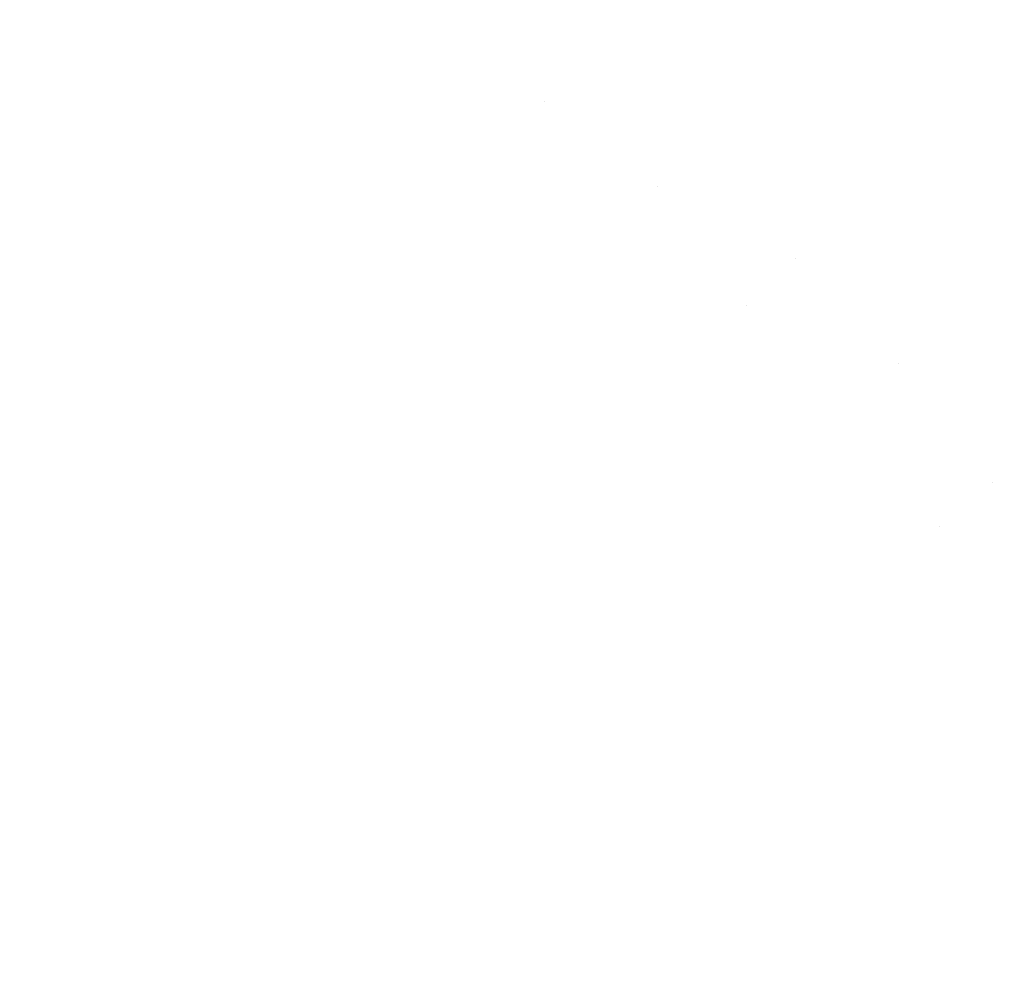
# Model space of a CAD drawing. Units: millimetres. Extents: x -1545 to 1545, y -545 to 545.
# Drawn here: x 1444 to 1484, y -354 to -316 of the extents above; entities that cross this region are included whole.
import ezdxf

# ---------------------------------------------------------------- set-up
doc = ezdxf.new("R2010")
doc.units = ezdxf.units.MM
doc.header["$LTSCALE"] = 100
doc.layers.add('Symbol Selection', color=7, linetype='Continuous')

# ---------------------------------------------------------------- blocks, each defined once
blk = doc.blocks.new('Group-4')
at = {"color": 7, "linetype": 'Continuous', "lineweight": 5, "transparency": 33554687}
for points, invisible_edges in [([(1454.544, -316.271, 2152.139), (1447.315, -310.55, 2152.139), (1447.999, -309.63, 2153.213), (1455.281, -315.392, 2153.213)], 15), ([(1455.281, -315.392, 2187.154), (1447.999, -309.63, 2187.154), (1447.315, -310.55, 2188.228), (1454.544, -316.271, 2188.228)], 15), ([(1467.451, -317.103, 2167.051), (1459.666, -310.163, 2167.051), (1459.765, -310.045, 2168.614), (1467.556, -316.99, 2168.614)], 15), ([(1467.556, -316.99, 2171.753), (1459.765, -310.045, 2171.753), (1459.666, -310.163, 2173.316), (1467.451, -317.103, 2173.316)], 15), ([(1467.556, -316.99, 2168.614), (1459.765, -310.045, 2168.614), (1459.798, -310.005, 2170.184), (1467.592, -316.953, 2170.184)], 15), ([(1467.592, -316.953, 2170.184), (1459.798, -310.005, 2170.184), (1459.765, -310.045, 2171.753), (1467.556, -316.99, 2171.753)], 15), ([(1467.031, -317.548, 2163.972), (1459.272, -310.632, 2163.972), (1459.501, -310.359, 2165.501), (1467.275, -317.289, 2165.501)], 15), ([(1467.275, -317.289, 2174.866), (1459.501, -310.359, 2174.866), (1459.272, -310.632, 2176.395), (1467.031, -317.548, 2176.395)], 15), ([(1467.275, -317.289, 2165.501), (1459.501, -310.359, 2165.501), (1459.666, -310.163, 2167.051), (1467.451, -317.103, 2167.051)], 15), ([(1467.451, -317.103, 2173.316), (1459.666, -310.163, 2173.316), (1459.501, -310.359, 2174.866), (1467.275, -317.289, 2174.866)], 15), ([(1453.764, -317.201, 2151.143), (1446.591, -311.524, 2151.143), (1447.315, -310.55, 2152.139), (1454.544, -316.271, 2152.139)], 15), ([(1454.544, -316.271, 2188.228), (1447.315, -310.55, 2188.228), (1446.591, -311.524, 2189.224), (1453.764, -317.201, 2189.224)], 15), ([(1466.718, -317.88, 2162.469), (1458.979, -310.981, 2162.469), (1459.272, -310.632, 2163.972), (1467.031, -317.548, 2163.972)], 15), ([(1467.031, -317.548, 2176.395), (1459.272, -310.632, 2176.395), (1458.979, -310.981, 2177.898), (1466.718, -317.88, 2177.898)], 15), ([(1466.339, -318.283, 2160.999), (1458.624, -311.405, 2160.999), (1458.979, -310.981, 2162.469), (1466.718, -317.88, 2162.469)], 15), ([(1466.718, -317.88, 2177.898), (1458.979, -310.981, 2177.898), (1458.624, -311.405, 2179.368), (1466.339, -318.283, 2179.368)], 15), ([(1452.944, -318.18, 2150.228), (1445.829, -312.549, 2150.228), (1446.591, -311.524, 2151.143), (1453.764, -317.201, 2151.143)], 15), ([(1453.764, -317.201, 2189.224), (1446.591, -311.524, 2189.224), (1445.829, -312.549, 2190.139), (1452.944, -318.18, 2190.139)], 15), ([(1465.894, -318.755, 2159.569), (1458.207, -311.902, 2159.569), (1458.624, -311.405, 2160.999), (1466.339, -318.283, 2160.999)], 15), ([(1466.339, -318.283, 2179.368), (1458.624, -311.405, 2179.368), (1458.207, -311.902, 2180.799), (1465.894, -318.755, 2180.799)], 15), ([(1465.387, -319.293, 2158.184), (1457.732, -312.47, 2158.184), (1458.207, -311.902, 2159.569), (1465.894, -318.755, 2159.569)], 15), ([(1465.894, -318.755, 2180.799), (1458.207, -311.902, 2180.799), (1457.732, -312.47, 2182.184), (1465.387, -319.293, 2182.184)], 15), ([(1464.818, -319.897, 2156.85), (1457.199, -313.105, 2156.85), (1457.732, -312.47, 2158.184), (1465.387, -319.293, 2158.184)], 15), ([(1465.387, -319.293, 2182.184), (1457.732, -312.47, 2182.184), (1457.199, -313.105, 2183.517), (1464.818, -319.897, 2183.517)], 15), ([(1452.087, -319.202, 2149.399), (1445.033, -313.619, 2149.399), (1445.829, -312.549, 2150.228), (1452.944, -318.18, 2150.228)], 15), ([(1452.944, -318.18, 2190.139), (1445.829, -312.549, 2190.139), (1445.033, -313.619, 2190.968), (1452.087, -319.202, 2190.968)], 15), ([(1464.191, -320.563, 2155.573), (1456.611, -313.806, 2155.573), (1457.199, -313.105, 2156.85), (1464.818, -319.897, 2156.85)], 15), ([(1464.818, -319.897, 2183.517), (1457.199, -313.105, 2183.517), (1456.611, -313.806, 2184.794), (1464.191, -320.563, 2184.794)], 15), ([(1451.197, -320.263, 2148.659), (1444.207, -314.73, 2148.659), (1445.033, -313.619, 2149.399), (1452.087, -319.202, 2149.399)], 15), ([(1452.087, -319.202, 2190.968), (1445.033, -313.619, 2190.968), (1444.207, -314.73, 2191.709), (1451.197, -320.263, 2191.709)], 15), ([(1463.507, -321.288, 2154.359), (1455.971, -314.57, 2154.359), (1456.611, -313.806, 2155.573), (1464.191, -320.563, 2155.573)], 15), ([(1464.191, -320.563, 2184.794), (1456.611, -313.806, 2184.794), (1455.971, -314.57, 2186.008), (1463.507, -321.288, 2186.008)], 15), ([(1450.278, -321.359, 2148.01), (1443.353, -315.878, 2148.01), (1444.207, -314.73, 2148.659), (1451.197, -320.263, 2148.659)], 15), ([(1451.197, -320.263, 2191.709), (1444.207, -314.73, 2191.709), (1443.353, -315.878, 2192.357), (1450.278, -321.359, 2192.357)], 15), ([(1462.771, -322.069, 2153.213), (1455.281, -315.392, 2153.213), (1455.971, -314.57, 2154.359), (1463.507, -321.288, 2154.359)], 15), ([(1463.507, -321.288, 2186.008), (1455.971, -314.57, 2186.008), (1455.281, -315.392, 2187.154), (1462.771, -322.069, 2187.154)], 15), ([(1461.985, -322.904, 2152.139), (1454.544, -316.271, 2152.139), (1455.281, -315.392, 2153.213), (1462.771, -322.069, 2153.213)], 15), ([(1462.771, -322.069, 2187.154), (1455.281, -315.392, 2187.154), (1454.544, -316.271, 2188.228), (1461.985, -322.904, 2188.228)], 15), ([(1449.334, -322.486, 2147.457), (1442.476, -317.058, 2147.457), (1443.353, -315.878, 2148.01), (1450.278, -321.359, 2148.01)], 15), ([(1450.278, -321.359, 2192.357), (1443.353, -315.878, 2192.357), (1442.476, -317.058, 2192.91), (1449.334, -322.486, 2192.91)], 15), ([(1461.153, -323.787, 2151.143), (1453.764, -317.201, 2151.143), (1454.544, -316.271, 2152.139), (1461.985, -322.904, 2152.139)], 15), ([(1461.985, -322.904, 2188.228), (1454.544, -316.271, 2188.228), (1453.764, -317.201, 2189.224), (1461.153, -323.787, 2189.224)], 15), ([(1448.368, -323.638, 2147.001), (1441.58, -318.264, 2147.001), (1442.476, -317.058, 2147.457), (1449.334, -322.486, 2147.457)], 15), ([(1449.334, -322.486, 2192.91), (1442.476, -317.058, 2192.91), (1441.58, -318.264, 2193.366), (1448.368, -323.638, 2193.366)], 15), ([(1460.277, -324.717, 2150.228), (1452.944, -318.18, 2150.228), (1453.764, -317.201, 2151.143), (1461.153, -323.787, 2151.143)], 15), ([(1461.153, -323.787, 2189.224), (1453.764, -317.201, 2189.224), (1452.944, -318.18, 2190.139), (1460.277, -324.717, 2190.139)], 15), ([(1471.401, -321.307, 2165.501), (1467.275, -317.289, 2165.501), (1467.451, -317.103, 2167.051), (1471.582, -321.126, 2167.051)], 15), ([(1471.582, -321.126, 2173.316), (1467.451, -317.103, 2173.316), (1467.275, -317.289, 2174.866), (1471.401, -321.307, 2174.866)], 15), ([(1471.582, -321.126, 2167.051), (1467.451, -317.103, 2167.051), (1467.556, -316.99, 2168.614), (1471.691, -321.018, 2168.614)], 15), ([(1471.691, -321.018, 2171.753), (1467.556, -316.99, 2171.753), (1467.451, -317.103, 2173.316), (1471.582, -321.126, 2173.316)], 15), ([(1471.691, -321.018, 2168.614), (1467.556, -316.99, 2168.614), (1467.592, -316.953, 2170.184), (1471.727, -320.982, 2170.184)], 15), ([(1471.727, -320.982, 2170.184), (1467.592, -316.953, 2170.184), (1467.556, -316.99, 2171.753), (1471.691, -321.018, 2171.753)], 15), ([(1470.825, -321.88, 2162.469), (1466.718, -317.88, 2162.469), (1467.031, -317.548, 2163.972), (1471.148, -321.559, 2163.972)], 15), ([(1471.148, -321.559, 2176.395), (1467.031, -317.548, 2176.395), (1466.718, -317.88, 2177.898), (1470.825, -321.88, 2177.898)], 15), ([(1471.148, -321.559, 2163.972), (1467.031, -317.548, 2163.972), (1467.275, -317.289, 2165.501), (1471.401, -321.307, 2165.501)], 15), ([(1471.401, -321.307, 2174.866), (1467.275, -317.289, 2174.866), (1467.031, -317.548, 2176.395), (1471.148, -321.559, 2176.395)], 15), ([(1470.433, -322.271, 2160.999), (1466.339, -318.283, 2160.999), (1466.718, -317.88, 2162.469), (1470.825, -321.88, 2162.469)], 15), ([(1470.825, -321.88, 2177.898), (1466.718, -317.88, 2177.898), (1466.339, -318.283, 2179.368), (1470.433, -322.271, 2179.368)], 15), ([(1447.385, -324.81, 2146.645), (1440.667, -319.492, 2146.645), (1441.58, -318.264, 2147.001), (1448.368, -323.638, 2147.001)], 15), ([(1448.368, -323.638, 2193.366), (1441.58, -318.264, 2193.366), (1440.667, -319.492, 2193.722), (1447.385, -324.81, 2193.722)], 15), ([(1459.363, -325.687, 2149.399), (1452.087, -319.202, 2149.399), (1452.944, -318.18, 2150.228), (1460.277, -324.717, 2150.228)], 15), ([(1460.277, -324.717, 2190.139), (1452.944, -318.18, 2190.139), (1452.087, -319.202, 2190.968), (1459.363, -325.687, 2190.968)], 15), ([(1469.974, -322.728, 2159.569), (1465.894, -318.755, 2159.569), (1466.339, -318.283, 2160.999), (1470.433, -322.271, 2160.999)], 15), ([(1470.433, -322.271, 2179.368), (1466.339, -318.283, 2179.368), (1465.894, -318.755, 2180.799), (1469.974, -322.728, 2180.799)], 15), ([(1465.387, -319.293, 2158.184), (1465.894, -318.755, 2159.569), (1469.974, -322.728, 2159.569)], 11), ([(1469.974, -322.728, 2180.799), (1465.894, -318.755, 2180.799), (1465.387, -319.293, 2182.184)], 11), ([(1458.413, -326.695, 2148.659), (1451.197, -320.263, 2148.659), (1452.087, -319.202, 2149.399), (1459.363, -325.687, 2149.399)], 15), ([(1459.363, -325.687, 2190.968), (1452.087, -319.202, 2190.968), (1451.197, -320.263, 2191.709), (1458.413, -326.695, 2191.709)], 15), ([(1446.39, -325.997, 2146.389), (1439.743, -320.735, 2146.389), (1440.667, -319.492, 2146.645), (1447.385, -324.81, 2146.645)], 15), ([(1447.385, -324.81, 2193.722), (1440.667, -319.492, 2193.722), (1439.743, -320.735, 2193.978), (1446.39, -325.997, 2193.978)], 15), ([(1472.958, -328.099, 2156.85), (1464.818, -319.897, 2156.85), (1465.387, -319.293, 2158.184), (1473.564, -327.534, 2158.184)], 15), ([(1473.564, -327.534, 2182.184), (1465.387, -319.293, 2182.184), (1464.818, -319.897, 2183.517), (1472.958, -328.099, 2183.517)], 15), ([(1469.974, -322.728, 2180.799), (1465.387, -319.293, 2182.184), (1473.564, -327.534, 2182.184)], 11), ([(1473.564, -327.534, 2158.184), (1465.387, -319.293, 2158.184), (1469.974, -322.728, 2159.569)], 11), ([(1472.289, -328.723, 2155.573), (1464.191, -320.563, 2155.573), (1464.818, -319.897, 2156.85), (1472.958, -328.099, 2156.85)], 15), ([(1472.958, -328.099, 2183.517), (1464.818, -319.897, 2183.517), (1464.191, -320.563, 2184.794), (1472.289, -328.723, 2184.794)], 15), ([(1457.432, -327.737, 2148.01), (1450.278, -321.359, 2148.01), (1451.197, -320.263, 2148.659), (1458.413, -326.695, 2148.659)], 15), ([(1458.413, -326.695, 2191.709), (1451.197, -320.263, 2191.709), (1450.278, -321.359, 2192.357), (1457.432, -327.737, 2192.357)], 15), ([(1445.386, -327.195, 2146.235), (1438.81, -321.989, 2146.235), (1439.743, -320.735, 2146.389), (1446.39, -325.997, 2146.389)], 15), ([(1446.39, -325.997, 2193.978), (1439.743, -320.735, 2193.978), (1438.81, -321.989, 2194.132), (1445.386, -327.195, 2194.132)], 15), ([(1471.56, -329.403, 2154.359), (1463.507, -321.288, 2154.359), (1464.191, -320.563, 2155.573), (1472.289, -328.723, 2155.573)], 15), ([(1472.289, -328.723, 2184.794), (1464.191, -320.563, 2184.794), (1463.507, -321.288, 2186.008), (1471.56, -329.403, 2186.008)], 15), ([(1471.582, -321.126, 2167.051), (1475.765, -325.481, 2167.051), (1475.578, -325.656, 2165.501), (1471.401, -321.307, 2165.501)], 15), ([(1471.401, -321.307, 2174.866), (1475.578, -325.656, 2174.866), (1475.765, -325.481, 2173.316), (1471.582, -321.126, 2173.316)], 15), ([(1471.691, -321.018, 2168.614), (1475.878, -325.376, 2168.614), (1475.765, -325.481, 2167.051), (1471.582, -321.126, 2167.051)], 15), ([(1471.582, -321.126, 2173.316), (1475.765, -325.481, 2173.316), (1475.878, -325.376, 2171.753), (1471.691, -321.018, 2171.753)], 15), ([(1471.727, -320.982, 2170.184), (1475.916, -325.341, 2170.184), (1475.878, -325.376, 2168.614), (1471.691, -321.018, 2168.614)], 15), ([(1471.691, -321.018, 2171.753), (1475.878, -325.376, 2171.753), (1475.916, -325.341, 2170.184), (1471.727, -320.982, 2170.184)], 15), ([(1456.424, -328.807, 2147.457), (1449.334, -322.486, 2147.457), (1450.278, -321.359, 2148.01), (1457.432, -327.737, 2148.01)], 15), ([(1457.432, -327.737, 2192.357), (1450.278, -321.359, 2192.357), (1449.334, -322.486, 2192.91), (1456.424, -328.807, 2192.91)], 15), ([(1470.775, -330.135, 2153.213), (1462.771, -322.069, 2153.213), (1463.507, -321.288, 2154.359), (1471.56, -329.403, 2154.359)], 15), ([(1471.56, -329.403, 2186.008), (1463.507, -321.288, 2186.008), (1462.771, -322.069, 2187.154), (1470.775, -330.135, 2187.154)], 15), ([(1471.148, -321.559, 2163.972), (1475.318, -325.899, 2163.972), (1474.984, -326.21, 2162.469), (1470.825, -321.88, 2162.469)], 15), ([(1470.825, -321.88, 2177.898), (1474.984, -326.21, 2177.898), (1475.318, -325.899, 2176.395), (1471.148, -321.559, 2176.395)], 15), ([(1471.401, -321.307, 2165.501), (1475.578, -325.656, 2165.501), (1475.318, -325.899, 2163.972), (1471.148, -321.559, 2163.972)], 15), ([(1471.148, -321.559, 2176.395), (1475.318, -325.899, 2176.395), (1475.578, -325.656, 2174.866), (1471.401, -321.307, 2174.866)], 15), ([(1444.377, -328.398, 2146.184), (1437.874, -323.249, 2146.184), (1438.81, -321.989, 2146.235), (1445.386, -327.195, 2146.235)], 15), ([(1445.386, -327.195, 2194.132), (1438.81, -321.989, 2194.132), (1437.874, -323.249, 2194.184), (1444.377, -328.398, 2194.184)], 15), ([(1469.937, -330.916, 2152.139), (1461.985, -322.904, 2152.139), (1462.771, -322.069, 2153.213), (1470.775, -330.135, 2153.213)], 15), ([(1470.775, -330.135, 2187.154), (1462.771, -322.069, 2187.154), (1461.985, -322.904, 2188.228), (1469.937, -330.916, 2188.228)], 15), ([(1470.825, -321.88, 2162.469), (1474.984, -326.21, 2162.469), (1474.58, -326.587, 2160.999), (1470.433, -322.271, 2160.999)], 15), ([(1470.433, -322.271, 2179.368), (1474.58, -326.587, 2179.368), (1474.984, -326.21, 2177.898), (1470.825, -321.88, 2177.898)], 15), ([(1470.433, -322.271, 2160.999), (1474.58, -326.587, 2160.999), (1474.106, -327.029, 2159.569), (1469.974, -322.728, 2159.569)], 15), ([(1469.974, -322.728, 2180.799), (1474.106, -327.029, 2180.799), (1474.58, -326.587, 2179.368), (1470.433, -322.271, 2179.368)], 15), ([(1455.394, -329.9, 2147.001), (1448.368, -323.638, 2147.001), (1449.334, -322.486, 2147.457), (1456.424, -328.807, 2147.457)], 15), ([(1456.424, -328.807, 2192.91), (1449.334, -322.486, 2192.91), (1448.368, -323.638, 2193.366), (1455.394, -329.9, 2193.366)], 15), ([(1473.564, -327.534, 2182.184), (1474.106, -327.029, 2180.799), (1469.974, -322.728, 2180.799)], 11), ([(1469.974, -322.728, 2159.569), (1474.106, -327.029, 2159.569), (1473.564, -327.534, 2158.184)], 11), ([(1443.368, -329.601, 2146.235), (1436.937, -324.509, 2146.235), (1437.874, -323.249, 2146.184), (1444.377, -328.398, 2146.184)], 15), ([(1444.377, -328.398, 2194.184), (1437.874, -323.249, 2194.184), (1436.937, -324.509, 2194.132), (1443.368, -329.601, 2194.132)], 15), ([(1469.049, -331.744, 2151.143), (1461.153, -323.787, 2151.143), (1461.985, -322.904, 2152.139), (1469.937, -330.916, 2152.139)], 15), ([(1469.937, -330.916, 2188.228), (1461.985, -322.904, 2188.228), (1461.153, -323.787, 2189.224), (1469.049, -331.744, 2189.224)], 15), ([(1454.345, -331.014, 2146.645), (1447.385, -324.81, 2146.645), (1448.368, -323.638, 2147.001), (1455.394, -329.9, 2147.001)], 15), ([(1455.394, -329.9, 2193.366), (1448.368, -323.638, 2193.366), (1447.385, -324.81, 2193.722), (1454.345, -331.014, 2193.722)], 15), ([(1468.116, -332.615, 2150.228), (1460.277, -324.717, 2150.228), (1461.153, -323.787, 2151.143), (1469.049, -331.744, 2151.143)], 15), ([(1469.049, -331.744, 2189.224), (1461.153, -323.787, 2189.224), (1460.277, -324.717, 2190.139), (1468.116, -332.615, 2190.139)], 15), ([(1453.282, -332.142, 2146.389), (1446.39, -325.997, 2146.389), (1447.385, -324.81, 2146.645), (1454.345, -331.014, 2146.645)], 15), ([(1454.345, -331.014, 2193.722), (1447.385, -324.81, 2193.722), (1446.39, -325.997, 2193.978), (1453.282, -332.142, 2193.978)], 15), ([(1467.14, -333.524, 2149.399), (1459.363, -325.687, 2149.399), (1460.277, -324.717, 2150.228), (1468.116, -332.615, 2150.228)], 15), ([(1468.116, -332.615, 2190.139), (1460.277, -324.717, 2190.139), (1459.363, -325.687, 2190.968), (1467.14, -333.524, 2190.968)], 15), ([(1483.272, -334.98, 2163.972), (1475.318, -325.899, 2163.972), (1475.578, -325.656, 2165.501), (1483.546, -334.753, 2165.501)], 15), ([(1483.546, -334.753, 2174.866), (1475.578, -325.656, 2174.866), (1475.318, -325.899, 2176.395), (1483.272, -334.98, 2176.395)], 15), ([(1475.578, -325.656, 2165.501), (1475.765, -325.481, 2167.051), (1479.74, -329.885, 2167.051)], 11), ([(1479.74, -329.885, 2173.316), (1475.765, -325.481, 2173.316), (1475.578, -325.656, 2174.866)], 11), ([(1479.74, -329.885, 2173.316), (1475.578, -325.656, 2174.866), (1483.546, -334.753, 2174.866)], 11), ([(1483.546, -334.753, 2165.501), (1475.578, -325.656, 2165.501), (1479.74, -329.885, 2167.051)], 11), ([(1479.74, -329.885, 2167.051), (1475.765, -325.481, 2167.051), (1475.878, -325.376, 2168.614), (1479.856, -329.783, 2168.614)], 15), ([(1479.856, -329.783, 2171.753), (1475.878, -325.376, 2171.753), (1475.765, -325.481, 2173.316), (1479.74, -329.885, 2173.316)], 15), ([(1479.856, -329.783, 2168.614), (1475.878, -325.376, 2168.614), (1475.916, -325.341, 2170.184), (1479.895, -329.75, 2170.184)], 15), ([(1479.895, -329.75, 2170.184), (1475.916, -325.341, 2170.184), (1475.878, -325.376, 2171.753), (1479.856, -329.783, 2171.753)], 15), ([(1452.21, -333.279, 2146.235), (1445.386, -327.195, 2146.235), (1446.39, -325.997, 2146.389), (1453.282, -332.142, 2146.389)], 15), ([(1453.282, -332.142, 2193.978), (1446.39, -325.997, 2193.978), (1445.386, -327.195, 2194.132), (1452.21, -333.279, 2194.132)], 15), ([(1466.128, -334.469, 2148.659), (1458.413, -326.695, 2148.659), (1459.363, -325.687, 2149.399), (1467.14, -333.524, 2149.399)], 15), ([(1467.14, -333.524, 2190.968), (1459.363, -325.687, 2190.968), (1458.413, -326.695, 2191.709), (1466.128, -334.469, 2191.709)], 15), ([(1482.92, -335.27, 2162.469), (1474.984, -326.21, 2162.469), (1475.318, -325.899, 2163.972), (1483.272, -334.98, 2163.972)], 15), ([(1483.272, -334.98, 2176.395), (1475.318, -325.899, 2176.395), (1474.984, -326.21, 2177.898), (1482.92, -335.27, 2177.898)], 15), ([(1482.494, -335.623, 2160.999), (1474.58, -326.587, 2160.999), (1474.984, -326.21, 2162.469), (1482.92, -335.27, 2162.469)], 15), ([(1482.92, -335.27, 2177.898), (1474.984, -326.21, 2177.898), (1474.58, -326.587, 2179.368), (1482.494, -335.623, 2179.368)], 15), ([(1465.082, -335.445, 2148.01), (1457.432, -327.737, 2148.01), (1458.413, -326.695, 2148.659), (1466.128, -334.469, 2148.659)], 15), ([(1466.128, -334.469, 2191.709), (1458.413, -326.695, 2191.709), (1457.432, -327.737, 2192.357), (1465.082, -335.445, 2192.357)], 15), ([(1481.994, -336.036, 2159.569), (1474.106, -327.029, 2159.569), (1474.58, -326.587, 2160.999), (1482.494, -335.623, 2160.999)], 15), ([(1482.494, -335.623, 2179.368), (1474.58, -326.587, 2179.368), (1474.106, -327.029, 2180.799), (1481.994, -336.036, 2180.799)], 15), ([(1451.134, -334.422, 2146.184), (1444.377, -328.398, 2146.184), (1445.386, -327.195, 2146.235), (1452.21, -333.279, 2146.235)], 15), ([(1452.21, -333.279, 2194.132), (1445.386, -327.195, 2194.132), (1444.377, -328.398, 2194.184), (1451.134, -334.422, 2194.184)], 15), ([(1481.423, -336.507, 2158.184), (1473.564, -327.534, 2158.184), (1474.106, -327.029, 2159.569), (1481.994, -336.036, 2159.569)], 15), ([(1481.994, -336.036, 2180.799), (1474.106, -327.029, 2180.799), (1473.564, -327.534, 2182.184), (1481.423, -336.507, 2182.184)], 15), ([(1480.784, -337.036, 2156.85), (1472.958, -328.099, 2156.85), (1473.564, -327.534, 2158.184), (1481.423, -336.507, 2158.184)], 15), ([(1481.423, -336.507, 2182.184), (1473.564, -327.534, 2182.184), (1472.958, -328.099, 2183.517), (1480.784, -337.036, 2183.517)], 15), ([(1464.007, -336.447, 2147.457), (1456.424, -328.807, 2147.457), (1457.432, -327.737, 2148.01), (1465.082, -335.445, 2148.01)], 15), ([(1465.082, -335.445, 2192.357), (1457.432, -327.737, 2192.357), (1456.424, -328.807, 2192.91), (1464.007, -336.447, 2192.91)], 15), ([(1450.058, -335.564, 2146.235), (1443.368, -329.601, 2146.235), (1444.377, -328.398, 2146.184), (1451.134, -334.422, 2146.184)], 15), ([(1451.134, -334.422, 2194.184), (1444.377, -328.398, 2194.184), (1443.368, -329.601, 2194.132), (1450.058, -335.564, 2194.132)], 15), ([(1480.079, -337.619, 2155.573), (1472.289, -328.723, 2155.573), (1472.958, -328.099, 2156.85), (1480.784, -337.036, 2156.85)], 15), ([(1480.784, -337.036, 2183.517), (1472.958, -328.099, 2183.517), (1472.289, -328.723, 2184.794), (1480.079, -337.619, 2184.794)], 15), ([(1462.908, -337.472, 2147.001), (1455.394, -329.9, 2147.001), (1456.424, -328.807, 2147.457), (1464.007, -336.447, 2147.457)], 15), ([(1464.007, -336.447, 2192.91), (1456.424, -328.807, 2192.91), (1455.394, -329.9, 2193.366), (1462.908, -337.472, 2193.366)], 15), ([(1479.311, -338.253, 2154.359), (1471.56, -329.403, 2154.359), (1472.289, -328.723, 2155.573), (1480.079, -337.619, 2155.573)], 15), ([(1480.079, -337.619, 2184.794), (1472.289, -328.723, 2184.794), (1471.56, -329.403, 2186.008), (1479.311, -338.253, 2186.008)], 15), ([(1448.986, -336.702, 2146.389), (1442.364, -330.799, 2146.389), (1443.368, -329.601, 2146.235), (1450.058, -335.564, 2146.235)], 15), ([(1450.058, -335.564, 2194.132), (1443.368, -329.601, 2194.132), (1442.364, -330.799, 2193.978), (1448.986, -336.702, 2193.978)], 15), ([(1478.483, -338.937, 2153.213), (1470.775, -330.135, 2153.213), (1471.56, -329.403, 2154.359), (1479.311, -338.253, 2154.359)], 15), ([(1479.311, -338.253, 2186.008), (1471.56, -329.403, 2186.008), (1470.775, -330.135, 2187.154), (1478.483, -338.937, 2187.154)], 15), ([(1461.789, -338.515, 2146.645), (1454.345, -331.014, 2146.645), (1455.394, -329.9, 2147.001), (1462.908, -337.472, 2147.001)], 15), ([(1462.908, -337.472, 2193.366), (1455.394, -329.9, 2193.366), (1454.345, -331.014, 2193.722), (1461.789, -338.515, 2193.722)], 15), ([(1479.856, -329.783, 2168.614), (1483.862, -334.492, 2168.614), (1483.744, -334.59, 2167.051), (1479.74, -329.885, 2167.051)], 15), ([(1479.74, -329.885, 2173.316), (1483.744, -334.59, 2173.316), (1483.862, -334.492, 2171.753), (1479.856, -329.783, 2171.753)], 15), ([(1483.546, -334.753, 2174.866), (1483.744, -334.59, 2173.316), (1479.74, -329.885, 2173.316)], 11), ([(1479.74, -329.885, 2167.051), (1483.744, -334.59, 2167.051), (1483.546, -334.753, 2165.501)], 11), ([(1479.895, -329.75, 2170.184), (1483.902, -334.459, 2170.184), (1483.862, -334.492, 2168.614), (1479.856, -329.783, 2168.614)], 15), ([(1479.856, -329.783, 2171.753), (1483.862, -334.492, 2171.753), (1483.902, -334.459, 2170.184), (1479.895, -329.75, 2170.184)], 15), ([(1477.6, -339.667, 2152.139), (1469.937, -330.916, 2152.139), (1470.775, -330.135, 2153.213), (1478.483, -338.937, 2153.213)], 15), ([(1478.483, -338.937, 2187.154), (1470.775, -330.135, 2187.154), (1469.937, -330.916, 2188.228), (1477.6, -339.667, 2188.228)], 15), ([(1447.923, -337.83, 2146.645), (1441.369, -331.986, 2146.645), (1442.364, -330.799, 2146.389), (1448.986, -336.702, 2146.389)], 15), ([(1448.986, -336.702, 2193.978), (1442.364, -330.799, 2193.978), (1441.369, -331.986, 2193.722), (1447.923, -337.83, 2193.722)], 15), ([(1460.656, -339.572, 2146.389), (1453.282, -332.142, 2146.389), (1454.345, -331.014, 2146.645), (1461.789, -338.515, 2146.645)], 15), ([(1461.789, -338.515, 2193.722), (1454.345, -331.014, 2193.722), (1453.282, -332.142, 2193.978), (1460.656, -339.572, 2193.978)], 15), ([(1476.664, -340.441, 2151.143), (1469.049, -331.744, 2151.143), (1469.937, -330.916, 2152.139), (1477.6, -339.667, 2152.139)], 15), ([(1477.6, -339.667, 2188.228), (1469.937, -330.916, 2188.228), (1469.049, -331.744, 2189.224), (1476.664, -340.441, 2189.224)], 15), ([(1446.874, -338.943, 2147.001), (1440.386, -333.158, 2147.001), (1441.369, -331.986, 2146.645), (1447.923, -337.83, 2146.645)], 15), ([(1447.923, -337.83, 2193.722), (1441.369, -331.986, 2193.722), (1440.386, -333.158, 2193.366), (1446.874, -338.943, 2193.366)], 15), ([(1475.68, -341.254, 2150.228), (1468.116, -332.615, 2150.228), (1469.049, -331.744, 2151.143), (1476.664, -340.441, 2151.143)], 15), ([(1476.664, -340.441, 2189.224), (1469.049, -331.744, 2189.224), (1468.116, -332.615, 2190.139), (1475.68, -341.254, 2190.139)], 15), ([(1459.513, -340.637, 2146.235), (1452.21, -333.279, 2146.235), (1453.282, -332.142, 2146.389), (1460.656, -339.572, 2146.389)], 15), ([(1460.656, -339.572, 2193.978), (1453.282, -332.142, 2193.978), (1452.21, -333.279, 2194.132), (1459.513, -340.637, 2194.132)], 15), ([(1474.652, -342.104, 2149.399), (1467.14, -333.524, 2149.399), (1468.116, -332.615, 2150.228), (1475.68, -341.254, 2150.228)], 15), ([(1475.68, -341.254, 2190.139), (1468.116, -332.615, 2190.139), (1467.14, -333.524, 2190.968), (1474.652, -342.104, 2190.968)], 15), ([(1445.844, -340.037, 2147.457), (1439.42, -334.31, 2147.457), (1440.386, -333.158, 2147.001), (1446.874, -338.943, 2147.001)], 15), ([(1446.874, -338.943, 2193.366), (1440.386, -333.158, 2193.366), (1439.42, -334.31, 2192.91), (1445.844, -340.037, 2192.91)], 15), ([(1458.365, -341.708, 2146.184), (1451.134, -334.422, 2146.184), (1452.21, -333.279, 2146.235), (1459.513, -340.637, 2146.235)], 15), ([(1459.513, -340.637, 2194.132), (1452.21, -333.279, 2194.132), (1451.134, -334.422, 2194.184), (1458.365, -341.708, 2194.184)], 15), ([(1473.584, -342.986, 2148.659), (1466.128, -334.469, 2148.659), (1467.14, -333.524, 2149.399), (1474.652, -342.104, 2149.399)], 15), ([(1474.652, -342.104, 2190.968), (1467.14, -333.524, 2190.968), (1466.128, -334.469, 2191.709), (1473.584, -342.986, 2191.709)], 15), ([(1444.836, -341.107, 2148.01), (1438.476, -335.437, 2148.01), (1439.42, -334.31, 2147.457), (1445.844, -340.037, 2147.457)], 15), ([(1445.844, -340.037, 2192.91), (1439.42, -334.31, 2192.91), (1438.476, -335.437, 2192.357), (1444.836, -341.107, 2192.357)], 15), ([(1457.218, -342.778, 2146.235), (1450.058, -335.564, 2146.235), (1451.134, -334.422, 2146.184), (1458.365, -341.708, 2146.184)], 15), ([(1458.365, -341.708, 2194.184), (1451.134, -334.422, 2194.184), (1450.058, -335.564, 2194.132), (1457.218, -342.778, 2194.132)], 15), ([(1489.068, -341.021, 2168.614), (1483.862, -334.492, 2168.614), (1483.902, -334.459, 2170.184), (1489.109, -340.99, 2170.184)], 15), ([(1489.109, -340.99, 2170.184), (1483.902, -334.459, 2170.184), (1483.862, -334.492, 2171.753), (1489.068, -341.021, 2171.753)], 15), ([(1472.482, -343.897, 2148.01), (1465.082, -335.445, 2148.01), (1466.128, -334.469, 2148.659), (1473.584, -342.986, 2148.659)], 15), ([(1473.584, -342.986, 2191.709), (1466.128, -334.469, 2191.709), (1465.082, -335.445, 2192.357), (1472.482, -343.897, 2192.357)], 15), ([(1488.461, -341.489, 2163.972), (1483.272, -334.98, 2163.972), (1483.546, -334.753, 2165.501), (1488.743, -341.272, 2165.501)], 15), ([(1488.743, -341.272, 2174.866), (1483.546, -334.753, 2174.866), (1483.272, -334.98, 2176.395), (1488.461, -341.489, 2176.395)], 15), ([(1488.743, -341.272, 2165.501), (1483.546, -334.753, 2165.501), (1483.744, -334.59, 2167.051), (1488.946, -341.115, 2167.051)], 15), ([(1488.946, -341.115, 2173.316), (1483.744, -334.59, 2173.316), (1483.546, -334.753, 2174.866), (1488.743, -341.272, 2174.866)], 15), ([(1488.946, -341.115, 2167.051), (1483.744, -334.59, 2167.051), (1483.862, -334.492, 2168.614), (1489.068, -341.021, 2168.614)], 15), ([(1489.068, -341.021, 2171.753), (1483.862, -334.492, 2171.753), (1483.744, -334.59, 2173.316), (1488.946, -341.115, 2173.316)], 15), ([(1488.1, -341.768, 2162.469), (1482.92, -335.27, 2162.469), (1483.272, -334.98, 2163.972), (1488.461, -341.489, 2163.972)], 15), ([(1488.461, -341.489, 2176.395), (1483.272, -334.98, 2176.395), (1482.92, -335.27, 2177.898), (1488.1, -341.768, 2177.898)], 15), ([(1443.855, -342.148, 2148.659), (1437.557, -336.533, 2148.659), (1438.476, -335.437, 2148.01), (1444.836, -341.107, 2148.01)], 15), ([(1444.836, -341.107, 2192.357), (1438.476, -335.437, 2192.357), (1437.557, -336.533, 2191.709), (1443.855, -342.148, 2191.709)], 15), ([(1456.075, -343.844, 2146.389), (1448.986, -336.702, 2146.389), (1450.058, -335.564, 2146.235), (1457.218, -342.778, 2146.235)], 15), ([(1457.218, -342.778, 2194.132), (1450.058, -335.564, 2194.132), (1448.986, -336.702, 2193.978), (1456.075, -343.844, 2193.978)], 15), ([(1471.349, -344.834, 2147.457), (1464.007, -336.447, 2147.457), (1465.082, -335.445, 2148.01), (1472.482, -343.897, 2148.01)], 15), ([(1472.482, -343.897, 2192.357), (1465.082, -335.445, 2192.357), (1464.007, -336.447, 2192.91), (1471.349, -344.834, 2192.91)], 15), ([(1487.148, -342.501, 2159.569), (1481.994, -336.036, 2159.569), (1482.494, -335.623, 2160.999), (1487.662, -342.106, 2160.999)], 15), ([(1487.662, -342.106, 2179.368), (1482.494, -335.623, 2179.368), (1481.994, -336.036, 2180.799), (1487.148, -342.501, 2180.799)], 15), ([(1487.662, -342.106, 2160.999), (1482.494, -335.623, 2160.999), (1482.92, -335.27, 2162.469), (1488.1, -341.768, 2162.469)], 15), ([(1488.1, -341.768, 2177.898), (1482.92, -335.27, 2177.898), (1482.494, -335.623, 2179.368), (1487.662, -342.106, 2179.368)], 15), ([(1481.423, -336.507, 2158.184), (1481.994, -336.036, 2159.569), (1487.148, -342.501, 2159.569)], 11), ([(1487.148, -342.501, 2180.799), (1481.994, -336.036, 2180.799), (1481.423, -336.507, 2182.184)], 11), ([(1470.19, -345.791, 2147.001), (1462.908, -337.472, 2147.001), (1464.007, -336.447, 2147.457), (1471.349, -344.834, 2147.457)], 15), ([(1471.349, -344.834, 2192.91), (1464.007, -336.447, 2192.91), (1462.908, -337.472, 2193.366), (1470.19, -345.791, 2193.366)], 15), ([(1454.942, -344.901, 2146.645), (1447.923, -337.83, 2146.645), (1448.986, -336.702, 2146.389), (1456.075, -343.844, 2146.389)], 15), ([(1456.075, -343.844, 2193.978), (1448.986, -336.702, 2193.978), (1447.923, -337.83, 2193.722), (1454.942, -344.901, 2193.722)], 15), ([(1491.096, -350.426, 2156.85), (1480.784, -337.036, 2156.85), (1481.423, -336.507, 2158.184), (1491.767, -349.939, 2158.184)], 15), ([(1491.767, -349.939, 2182.184), (1481.423, -336.507, 2182.184), (1480.784, -337.036, 2183.517), (1491.096, -350.426, 2183.517)], 15), ([(1487.148, -342.501, 2180.799), (1481.423, -336.507, 2182.184), (1491.767, -349.939, 2182.184)], 11), ([(1491.767, -349.939, 2158.184), (1481.423, -336.507, 2158.184), (1487.148, -342.501, 2159.569)], 11), ([(1490.355, -350.962, 2155.573), (1480.079, -337.619, 2155.573), (1480.784, -337.036, 2156.85), (1491.096, -350.426, 2156.85)], 15), ([(1491.096, -350.426, 2183.517), (1480.784, -337.036, 2183.517), (1480.079, -337.619, 2184.794), (1490.355, -350.962, 2184.794)], 15), ([(1469.011, -346.765, 2146.645), (1461.789, -338.515, 2146.645), (1462.908, -337.472, 2147.001), (1470.19, -345.791, 2147.001)], 15), ([(1470.19, -345.791, 2193.366), (1462.908, -337.472, 2193.366), (1461.789, -338.515, 2193.722), (1469.011, -346.765, 2193.722)], 15), ([(1489.548, -351.547, 2154.359), (1479.311, -338.253, 2154.359), (1480.079, -337.619, 2155.573), (1490.355, -350.962, 2155.573)], 15), ([(1490.355, -350.962, 2184.794), (1480.079, -337.619, 2184.794), (1479.311, -338.253, 2186.008), (1489.548, -351.547, 2186.008)], 15), ([(1453.823, -345.944, 2147.001), (1446.874, -338.943, 2147.001), (1447.923, -337.83, 2146.645), (1454.942, -344.901, 2146.645)], 15), ([(1454.942, -344.901, 2193.722), (1447.923, -337.83, 2193.722), (1446.874, -338.943, 2193.366), (1453.823, -345.944, 2193.366)], 15), ([(1488.678, -352.177, 2153.213), (1478.483, -338.937, 2153.213), (1479.311, -338.253, 2154.359), (1489.548, -351.547, 2154.359)], 15), ([(1489.548, -351.547, 2186.008), (1479.311, -338.253, 2186.008), (1478.483, -338.937, 2187.154), (1488.678, -352.177, 2187.154)], 15), ([(1467.817, -347.753, 2146.389), (1460.656, -339.572, 2146.389), (1461.789, -338.515, 2146.645), (1469.011, -346.765, 2146.645)], 15), ([(1469.011, -346.765, 2193.722), (1461.789, -338.515, 2193.722), (1460.656, -339.572, 2193.978), (1467.817, -347.753, 2193.978)], 15), ([(1452.724, -346.969, 2147.457), (1445.844, -340.037, 2147.457), (1446.874, -338.943, 2147.001), (1453.823, -345.944, 2147.001)], 15), ([(1453.823, -345.944, 2193.366), (1446.874, -338.943, 2193.366), (1445.844, -340.037, 2192.91), (1452.724, -346.969, 2192.91)], 15), ([(1487.75, -352.85, 2152.139), (1477.6, -339.667, 2152.139), (1478.483, -338.937, 2153.213), (1488.678, -352.177, 2153.213)], 15), ([(1488.678, -352.177, 2187.154), (1478.483, -338.937, 2187.154), (1477.6, -339.667, 2188.228), (1487.75, -352.85, 2188.228)], 15), ([(1466.612, -348.748, 2146.235), (1459.513, -340.637, 2146.235), (1460.656, -339.572, 2146.389), (1467.817, -347.753, 2146.389)], 15), ([(1467.817, -347.753, 2193.978), (1460.656, -339.572, 2193.978), (1459.513, -340.637, 2194.132), (1466.612, -348.748, 2194.132)], 15), ([(1451.649, -347.971, 2148.01), (1444.836, -341.107, 2148.01), (1445.844, -340.037, 2147.457), (1452.724, -346.969, 2147.457)], 15), ([(1452.724, -346.969, 2192.91), (1445.844, -340.037, 2192.91), (1444.836, -341.107, 2192.357), (1451.649, -347.971, 2192.357)], 15), ([(1486.767, -353.562, 2151.143), (1476.664, -340.441, 2151.143), (1477.6, -339.667, 2152.139), (1487.75, -352.85, 2152.139)], 15), ([(1487.75, -352.85, 2188.228), (1477.6, -339.667, 2188.228), (1476.664, -340.441, 2189.224), (1486.767, -353.562, 2189.224)], 15), ([(1485.733, -354.311, 2150.228), (1475.68, -341.254, 2150.228), (1476.664, -340.441, 2151.143), (1486.767, -353.562, 2151.143)], 15), ([(1486.767, -353.562, 2189.224), (1476.664, -340.441, 2189.224), (1475.68, -341.254, 2190.139), (1485.733, -354.311, 2190.139)], 15), ([(1465.402, -349.748, 2146.184), (1458.365, -341.708, 2146.184), (1459.513, -340.637, 2146.235), (1466.612, -348.748, 2146.235)], 15), ([(1466.612, -348.748, 2194.132), (1459.513, -340.637, 2194.132), (1458.365, -341.708, 2194.184), (1465.402, -349.748, 2194.184)], 15), ([(1450.603, -348.947, 2148.659), (1443.855, -342.148, 2148.659), (1444.836, -341.107, 2148.01), (1451.649, -347.971, 2148.01)], 15), ([(1451.649, -347.971, 2192.357), (1444.836, -341.107, 2192.357), (1443.855, -342.148, 2191.709), (1450.603, -348.947, 2191.709)], 15), ([(1484.653, -355.094, 2149.399), (1474.652, -342.104, 2149.399), (1475.68, -341.254, 2150.228), (1485.733, -354.311, 2150.228)], 15), ([(1485.733, -354.311, 2190.139), (1475.68, -341.254, 2190.139), (1474.652, -342.104, 2190.968), (1484.653, -355.094, 2190.968)], 15), ([(1464.192, -350.748, 2146.235), (1457.218, -342.778, 2146.235), (1458.365, -341.708, 2146.184), (1465.402, -349.748, 2146.184)], 15), ([(1465.402, -349.748, 2194.184), (1458.365, -341.708, 2194.184), (1457.218, -342.778, 2194.132), (1464.192, -350.748, 2194.132)], 15), ([(1449.59, -349.891, 2149.399), (1442.905, -343.156, 2149.399), (1443.855, -342.148, 2148.659), (1450.603, -348.947, 2148.659)], 15), ([(1450.603, -348.947, 2191.709), (1443.855, -342.148, 2191.709), (1442.905, -343.156, 2190.968), (1449.59, -349.891, 2190.968)], 15), ([(1483.532, -355.907, 2148.659), (1473.584, -342.986, 2148.659), (1474.652, -342.104, 2149.399), (1484.653, -355.094, 2149.399)], 15), ([(1484.653, -355.094, 2190.968), (1474.652, -342.104, 2190.968), (1473.584, -342.986, 2191.709), (1483.532, -355.907, 2191.709)], 15), ([(1462.988, -351.744, 2146.389), (1456.075, -343.844, 2146.389), (1457.218, -342.778, 2146.235), (1464.192, -350.748, 2146.235)], 15), ([(1464.192, -350.748, 2194.132), (1457.218, -342.778, 2194.132), (1456.075, -343.844, 2193.978), (1462.988, -351.744, 2193.978)], 15), ([(1448.615, -350.801, 2150.228), (1441.991, -344.127, 2150.228), (1442.905, -343.156, 2149.399), (1449.59, -349.891, 2149.399)], 15), ([(1449.59, -349.891, 2190.968), (1442.905, -343.156, 2190.968), (1441.991, -344.127, 2190.139), (1448.615, -350.801, 2190.139)], 15), ([(1482.373, -356.746, 2148.01), (1472.482, -343.897, 2148.01), (1473.584, -342.986, 2148.659), (1483.532, -355.907, 2148.659)], 15), ([(1483.532, -355.907, 2191.709), (1473.584, -342.986, 2191.709), (1472.482, -343.897, 2192.357), (1482.373, -356.746, 2192.357)], 15), ([(1461.793, -352.731, 2146.645), (1454.942, -344.901, 2146.645), (1456.075, -343.844, 2146.389), (1462.988, -351.744, 2146.389)], 15), ([(1462.988, -351.744, 2193.978), (1456.075, -343.844, 2193.978), (1454.942, -344.901, 2193.722), (1461.793, -352.731, 2193.722)], 15), ([(1481.183, -357.608, 2147.457), (1471.349, -344.834, 2147.457), (1472.482, -343.897, 2148.01), (1482.373, -356.746, 2148.01)], 15), ([(1482.373, -356.746, 2192.357), (1472.482, -343.897, 2192.357), (1471.349, -344.834, 2192.91), (1481.183, -357.608, 2192.91)], 15), ([(1447.681, -351.671, 2151.143), (1441.115, -345.056, 2151.143), (1441.991, -344.127, 2150.228), (1448.615, -350.801, 2150.228)], 15), ([(1448.615, -350.801, 2190.139), (1441.991, -344.127, 2190.139), (1441.115, -345.056, 2189.224), (1447.681, -351.671, 2189.224)], 15), ([(1479.966, -358.49, 2147.001), (1470.19, -345.791, 2147.001), (1471.349, -344.834, 2147.457), (1481.183, -357.608, 2147.457)], 15), ([(1481.183, -357.608, 2192.91), (1471.349, -344.834, 2192.91), (1470.19, -345.791, 2193.366), (1479.966, -358.49, 2193.366)], 15), ([(1446.794, -352.499, 2152.139), (1440.283, -345.939, 2152.139), (1441.115, -345.056, 2151.143), (1447.681, -351.671, 2151.143)], 15), ([(1447.681, -351.671, 2189.224), (1441.115, -345.056, 2189.224), (1440.283, -345.939, 2188.228), (1446.794, -352.499, 2188.228)], 15), ([(1460.614, -353.705, 2147.001), (1453.823, -345.944, 2147.001), (1454.942, -344.901, 2146.645), (1461.793, -352.731, 2146.645)], 15), ([(1461.793, -352.731, 2193.722), (1454.942, -344.901, 2193.722), (1453.823, -345.944, 2193.366), (1460.614, -353.705, 2193.366)], 15), ([(1445.956, -353.281, 2153.213), (1439.497, -346.774, 2153.213), (1440.283, -345.939, 2152.139), (1446.794, -352.499, 2152.139)], 15), ([(1446.794, -352.499, 2188.228), (1440.283, -345.939, 2188.228), (1439.497, -346.774, 2187.154), (1445.956, -353.281, 2187.154)], 15), ([(1459.456, -354.663, 2147.457), (1452.724, -346.969, 2147.457), (1453.823, -345.944, 2147.001), (1460.614, -353.705, 2147.001)], 15), ([(1460.614, -353.705, 2193.366), (1453.823, -345.944, 2193.366), (1452.724, -346.969, 2192.91), (1459.456, -354.663, 2192.91)], 15), ([(1478.727, -359.388, 2146.645), (1469.011, -346.765, 2146.645), (1470.19, -345.791, 2147.001), (1479.966, -358.49, 2147.001)], 15), ([(1479.966, -358.49, 2193.366), (1470.19, -345.791, 2193.366), (1469.011, -346.765, 2193.722), (1478.727, -359.388, 2193.722)], 15), ([(1445.17, -354.013, 2154.359), (1438.761, -347.555, 2154.359), (1439.497, -346.774, 2153.213), (1445.956, -353.281, 2153.213)], 15), ([(1445.956, -353.281, 2187.154), (1439.497, -346.774, 2187.154), (1438.761, -347.555, 2186.008), (1445.17, -354.013, 2186.008)], 15), ([(1477.472, -360.297, 2146.389), (1467.817, -347.753, 2146.389), (1469.011, -346.765, 2146.645), (1478.727, -359.388, 2146.645)], 15), ([(1478.727, -359.388, 2193.722), (1469.011, -346.765, 2193.722), (1467.817, -347.753, 2193.978), (1477.472, -360.297, 2193.978)], 15), ([(1458.323, -355.599, 2148.01), (1451.649, -347.971, 2148.01), (1452.724, -346.969, 2147.457), (1459.456, -354.663, 2147.457)], 15), ([(1459.456, -354.663, 2192.91), (1452.724, -346.969, 2192.91), (1451.649, -347.971, 2192.357), (1458.323, -355.599, 2192.357)], 15), ([(1444.442, -354.692, 2155.573), (1438.077, -348.28, 2155.573), (1438.761, -347.555, 2154.359), (1445.17, -354.013, 2154.359)], 15), ([(1445.17, -354.013, 2186.008), (1438.761, -347.555, 2186.008), (1438.077, -348.28, 2184.794), (1444.442, -354.692, 2184.794)], 15), ([(1457.22, -356.51, 2148.659), (1450.603, -348.947, 2148.659), (1451.649, -347.971, 2148.01), (1458.323, -355.599, 2148.01)], 15), ([(1458.323, -355.599, 2192.357), (1451.649, -347.971, 2192.357), (1450.603, -348.947, 2191.709), (1457.22, -356.51, 2191.709)], 15), ([(1476.206, -361.214, 2146.235), (1466.612, -348.748, 2146.235), (1467.817, -347.753, 2146.389), (1477.472, -360.297, 2146.389)], 15), ([(1477.472, -360.297, 2193.978), (1467.817, -347.753, 2193.978), (1466.612, -348.748, 2194.132), (1476.206, -361.214, 2194.132)], 15), ([(1443.773, -355.316, 2156.85), (1437.45, -348.946, 2156.85), (1438.077, -348.28, 2155.573), (1444.442, -354.692, 2155.573)], 15), ([(1444.442, -354.692, 2184.794), (1438.077, -348.28, 2184.794), (1437.45, -348.946, 2183.517), (1443.773, -355.316, 2183.517)], 15), ([(1474.935, -362.135, 2146.184), (1465.402, -349.748, 2146.184), (1466.612, -348.748, 2146.235), (1476.206, -361.214, 2146.235)], 15), ([(1476.206, -361.214, 2194.132), (1466.612, -348.748, 2194.132), (1465.402, -349.748, 2194.184), (1474.935, -362.135, 2194.184)], 15), ([(1456.152, -357.393, 2149.399), (1449.59, -349.891, 2149.399), (1450.603, -348.947, 2148.659), (1457.22, -356.51, 2148.659)], 15), ([(1457.22, -356.51, 2191.709), (1450.603, -348.947, 2191.709), (1449.59, -349.891, 2190.968), (1456.152, -357.393, 2190.968)], 15), ([(1455.124, -358.242, 2150.228), (1448.615, -350.801, 2150.228), (1449.59, -349.891, 2149.399), (1456.152, -357.393, 2149.399)], 15), ([(1456.152, -357.393, 2190.968), (1449.59, -349.891, 2190.968), (1448.615, -350.801, 2190.139), (1455.124, -358.242, 2190.139)], 15), ([(1473.664, -363.056, 2146.235), (1464.192, -350.748, 2146.235), (1465.402, -349.748, 2146.184), (1474.935, -362.135, 2146.184)], 15), ([(1474.935, -362.135, 2194.184), (1465.402, -349.748, 2194.184), (1464.192, -350.748, 2194.132), (1473.664, -363.056, 2194.132)], 15), ([(1454.14, -359.056, 2151.143), (1447.681, -351.671, 2151.143), (1448.615, -350.801, 2150.228), (1455.124, -358.242, 2150.228)], 15), ([(1455.124, -358.242, 2190.139), (1448.615, -350.801, 2190.139), (1447.681, -351.671, 2189.224), (1454.14, -359.056, 2189.224)], 15), ([(1472.398, -363.973, 2146.389), (1462.988, -351.744, 2146.389), (1464.192, -350.748, 2146.235), (1473.664, -363.056, 2146.235)], 15), ([(1473.664, -363.056, 2194.132), (1464.192, -350.748, 2194.132), (1462.988, -351.744, 2193.978), (1472.398, -363.973, 2193.978)], 15), ([(1453.205, -359.829, 2152.139), (1446.794, -352.499, 2152.139), (1447.681, -351.671, 2151.143), (1454.14, -359.056, 2151.143)], 15), ([(1454.14, -359.056, 2189.224), (1447.681, -351.671, 2189.224), (1446.794, -352.499, 2188.228), (1453.205, -359.829, 2188.228)], 15), ([(1471.144, -364.883, 2146.645), (1461.793, -352.731, 2146.645), (1462.988, -351.744, 2146.389), (1472.398, -363.973, 2146.389)], 15), ([(1472.398, -363.973, 2193.978), (1462.988, -351.744, 2193.978), (1461.793, -352.731, 2193.722), (1471.144, -364.883, 2193.722)], 15), ([(1452.321, -360.559, 2153.213), (1445.956, -353.281, 2153.213), (1446.794, -352.499, 2152.139), (1453.205, -359.829, 2152.139)], 15), ([(1453.205, -359.829, 2188.228), (1446.794, -352.499, 2188.228), (1445.956, -353.281, 2187.154), (1452.321, -360.559, 2187.154)], 15), ([(1469.905, -365.78, 2147.001), (1460.614, -353.705, 2147.001), (1461.793, -352.731, 2146.645), (1471.144, -364.883, 2146.645)], 15), ([(1471.144, -364.883, 2193.722), (1461.793, -352.731, 2193.722), (1460.614, -353.705, 2193.366), (1469.905, -365.78, 2193.366)], 15), ([(1451.493, -361.243, 2154.359), (1445.17, -354.013, 2154.359), (1445.956, -353.281, 2153.213), (1452.321, -360.559, 2153.213)], 15), ([(1452.321, -360.559, 2187.154), (1445.956, -353.281, 2187.154), (1445.17, -354.013, 2186.008), (1451.493, -361.243, 2186.008)], 15), ([(1450.725, -361.878, 2155.573), (1444.442, -354.692, 2155.573), (1445.17, -354.013, 2154.359), (1451.493, -361.243, 2154.359)], 15), ([(1451.493, -361.243, 2186.008), (1445.17, -354.013, 2186.008), (1444.442, -354.692, 2184.794), (1450.725, -361.878, 2184.794)], 15), ([(1468.688, -366.662, 2147.457), (1459.456, -354.663, 2147.457), (1460.614, -353.705, 2147.001), (1469.905, -365.78, 2147.001)], 15), ([(1469.905, -365.78, 2193.366), (1460.614, -353.705, 2193.366), (1459.456, -354.663, 2192.91), (1468.688, -366.662, 2192.91)], 15)]:
    blk.add_3dface(points, dxfattribs=dict(at, invisible_edges=invisible_edges))

msp = doc.modelspace()

# ---------------------------------------------------------------- block references
at = {"layer": 'Symbol Selection', "color": 7, "transparency": 33554687}
msp.add_blockref('Group-4', (0, 0), dxfattribs=at)

doc.saveas('drawing.dxf')
